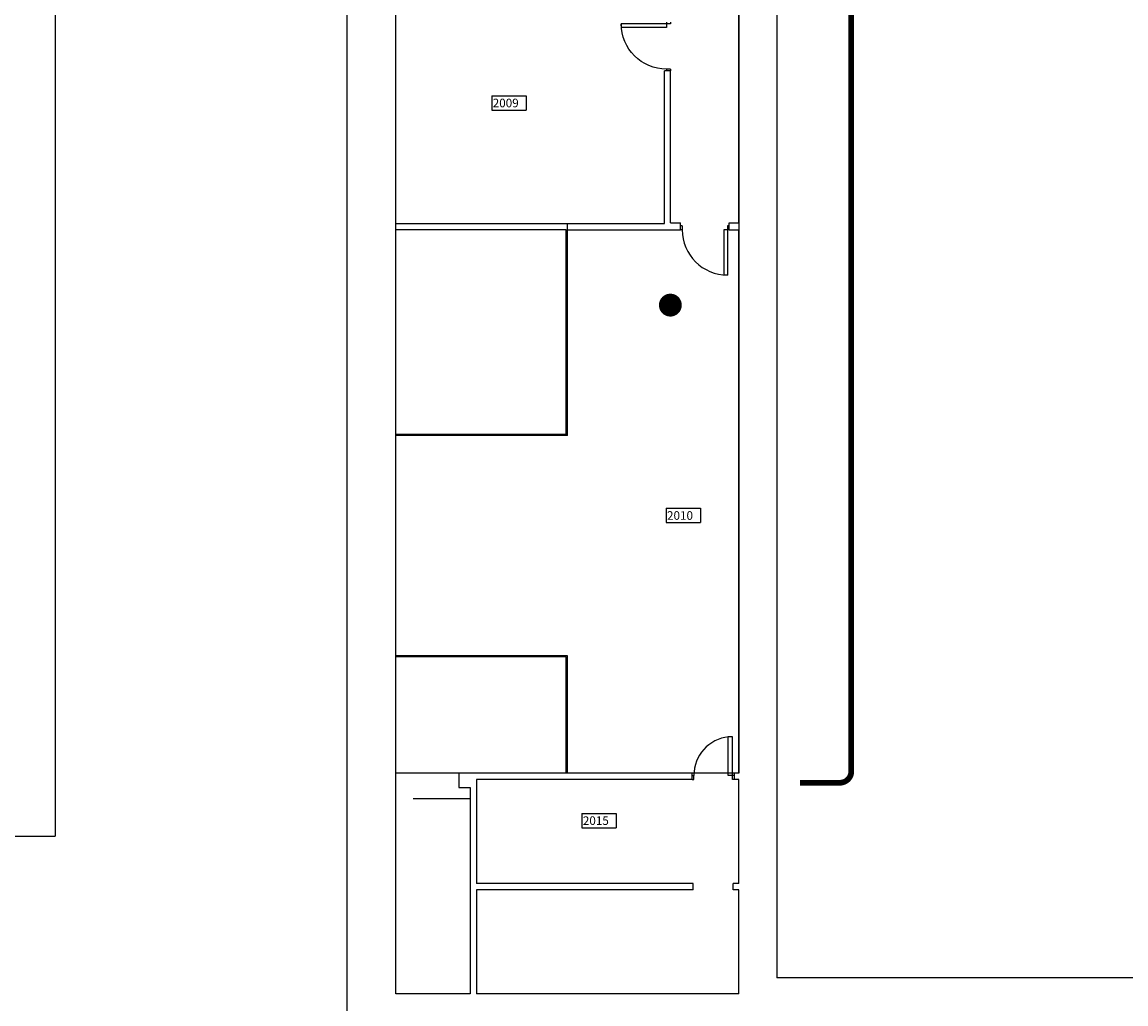
# Model space of a CAD drawing. Extents: x 0 to 1527, y 0 to 830.
# Drawn here: x 900 to 996, y 175 to 260 of the extents above; entities that cross this region are included whole.
import ezdxf

# ---------------------------------------------------------------- set-up
doc = ezdxf.new("R2010")
doc.units = 0
doc.header["$LTSCALE"] = 10
doc.header["$MEASUREMENT"] = 0
doc.linetypes.add('TRATTEGGIATA', pattern=[0.75, 0.5, -0.25])
doc.layers.get('0').update_dxf_attribs({"linetype": 'CONTINUOUS'})
for name, color, linetype in [('CTRSF', 4, 'TRATTEGGIATA'), ('FINESTRE', 1, 'CONTINUOUS'), ('MURI', 7, 'CONTINUOUS'), ('NLOCALI', 2, 'CONTINUOUS'), ('PORTE', 4, 'CONTINUOUS')]:
    doc.layers.add(name, color=color, linetype=linetype)
doc.styles.add('TESTO2', font='ROMANS.shx', dxfattribs={"height": 15})

# ---------------------------------------------------------------- blocks, each defined once
blk = doc.blocks.new('P75-1')
at = {"layer": 'PORTE'}
for p, q in [((-3.2, 74.3), (-10.6, 74.3)), ((-10.6, 7), (-10.6, 74.3)), ((-3.2, 0), (-3.2, 74.3)), ((-74, 7), (-70.8, 7)), ((-74, 0), (-70.8, 0)), ((-70.8, 7), (-70.8, 7)), ((-70.8, 0), (-70.8, 7)), ((0, 7), (-10.6, 7)), ((0, 0), (-3.2, 0))]:
    blk.add_line(p, q, dxfattribs=at)
blk.add_arc((-3.2, 7), 67.7, 95.9916, 180, dxfattribs=at)
blk = doc.blocks.new('P85-1')
at = {"layer": 'PORTE', "color": 4}
for p, q in [((-82.165845, 0), (-82.165845, 85.943585)), ((-82.165845, 85.943585), (-75.5548, 85.943585)), ((-75.5548, 6.611045), (-75.5548, 85.943585)), ((-84.99915, 6.611045), (-75.5548, 6.611045)), ((-84.99915, 0), (-82.165845, 0)), ((-2.833305, 6.611045), (0, 6.611045)), ((-2.833305, 0), (-2.833305, 6.611045)), ((-2.833305, 0), (0, 0))]:
    blk.add_line(p, q, dxfattribs=at)
blk.add_arc((-82.165845, 6.611045), 79.33254, 0, 90, dxfattribs=at)

msp = doc.modelspace()

# ---------------------------------------------------------------- linework, layer by layer
at = {"color": 1, "const_width": 0.5}
msp.add_lwpolyline([(967.994, 340.297), (971.505, 340.297, -0.414214), (972.505, 339.297), (972.505, 271.192, 0.156182), (972.691, 270.611), (975.007, 267.365, -0.344858), (974.952, 266.133), (972.702, 263.508, 0.179033), (972.462, 262.858), (972.462, 194.891, -0.414214), (971.462, 193.891), (967.962, 193.891)], format="xyb", dxfattribs=at)
at = {"const_width": 1}
msp.add_lwpolyline([(956.138, 235.645, 1), (957.138, 235.645, 1)], format="xyb", close=True, dxfattribs=at)
at = {"layer": 'CTRSF'}
for p, q in [((938.138, 194.737), (932.638, 194.737)), ((939.138, 192.487), (932.638, 192.487))]:
    msp.add_line(p, q, dxfattribs=at)
at = {"layer": 'FINESTRE'}
for p, q in [((932.638, 242.787), (947.638, 242.787)), ((947.538, 242.237), (932.638, 242.237)), ((947.538, 224.337), (947.538, 242.237)), ((947.638, 224.237), (947.638, 242.237)), ((947.538, 224.337), (932.638, 224.337)), ((947.638, 224.237), (932.638, 224.237)), ((947.638, 204.987), (932.638, 204.987)), ((947.538, 204.887), (932.638, 204.887)), ((947.538, 194.737), (947.538, 204.887)), ((947.638, 194.737), (947.638, 204.987))]:
    msp.add_line(p, q, dxfattribs=at)
msp.add_lwpolyline([(932.638, 337.137), (962.638, 337.137), (962.638, 194.737), (932.638, 194.737)], close=True, dxfattribs=at)
at = {"layer": 'MURI'}
for p, q in [((965.938, 355.337), (965.938, 176.833)), ((902.838, 354.337), (902.838, 189.233)), ((928.338, 348.987), (928.338, 110.491)), ((962.638, 242.837), (962.638, 327.237)), ((932.638, 175.433), (932.638, 262.037)), ((956.138, 242.787), (956.138, 256.137)), ((956.638, 256.137), (956.138, 256.137)), ((956.638, 242.837), (956.638, 256.137)), ((947.638, 242.787), (956.138, 242.787)), ((947.638, 242.237), (947.638, 242.787)), ((956.638, 242.837), (957.538, 242.837)), ((957.538, 242.237), (957.538, 242.837)), ((961.788, 242.837), (962.638, 242.837)), ((961.788, 242.237), (961.788, 242.837)), ((947.638, 242.237), (957.538, 242.237)), ((961.788, 242.237), (962.638, 242.237)), ((962.638, 194.737), (962.638, 242.237)), ((958.538, 194.737), (938.138, 194.737)), ((938.138, 194.737), (938.138, 193.487)), ((958.538, 194.187), (939.688, 194.187)), ((939.688, 194.187), (939.688, 185.087)), ((958.538, 194.187), (958.538, 194.737)), ((962.238, 194.187), (962.238, 194.737)), ((962.638, 194.737), (962.238, 194.737)), ((962.638, 194.187), (962.238, 194.187)), ((962.638, 185.087), (962.638, 194.187)), ((938.138, 193.487), (939.138, 193.487)), ((939.138, 193.487), (939.138, 175.433)), ((560.238, 189.233), (902.838, 189.233)), ((958.638, 185.087), (939.688, 185.087)), ((958.638, 184.533), (939.688, 184.533)), ((939.688, 184.533), (939.688, 175.433)), ((958.638, 184.533), (958.638, 185.087)), ((962.638, 185.087), (962.138, 185.087)), ((962.138, 184.533), (962.138, 185.087)), ((962.638, 184.533), (962.138, 184.533)), ((962.638, 175.433), (962.638, 184.533)), ((1142.613, 176.833), (965.938, 176.833)), ((939.138, 175.433), (932.638, 175.433)), ((962.638, 175.433), (939.688, 175.433))]:
    msp.add_line(p, q, dxfattribs=at)
at = {"layer": 'NLOCALI'}
for p, q in [((941.025, 253.945), (944.025, 253.945)), ((941.025, 253.945), (941.025, 252.695)), ((944.025, 253.945), (944.025, 252.695)), ((941.025, 252.695), (944.025, 252.695)), ((956.271, 217.885), (959.271, 217.885)), ((956.271, 217.885), (956.271, 216.635)), ((959.271, 217.885), (959.271, 216.635)), ((956.271, 216.635), (959.271, 216.635)), ((948.909, 191.211), (948.909, 189.961)), ((948.909, 191.211), (951.909, 191.211)), ((951.909, 191.211), (951.909, 189.961)), ((948.909, 189.961), (951.909, 189.961))]:
    msp.add_line(p, q, dxfattribs=at)

# ---------------------------------------------------------------- block references
at = {"layer": 'PORTE', "color": 4, "yscale": 0.05, "zscale": 0.05}
for p, xscale, rotation in [((956.638, 256.137), -0.05, 90), ((957.538, 242.568), 0.05, 180)]:
    msp.add_blockref('P85-1', p, dxfattribs=dict(at, xscale=xscale, rotation=rotation))
at = {"layer": 'PORTE', "color": 4, "xscale": 0.05, "yscale": 0.05, "zscale": 0.05}
msp.add_blockref('P75-1', (962.238, 194.187), dxfattribs=at)

# ---------------------------------------------------------------- texts
at = {"layer": 'NLOCALI', "style": 'TESTO2'}
for s, p in [('2009', (941.101, 252.939)), ('2010', (956.347, 216.879)), ('2015', (948.985, 190.205))]:
    msp.add_text(s, height=0.75, dxfattribs=at).set_placement(p)

doc.saveas('drawing.dxf')
